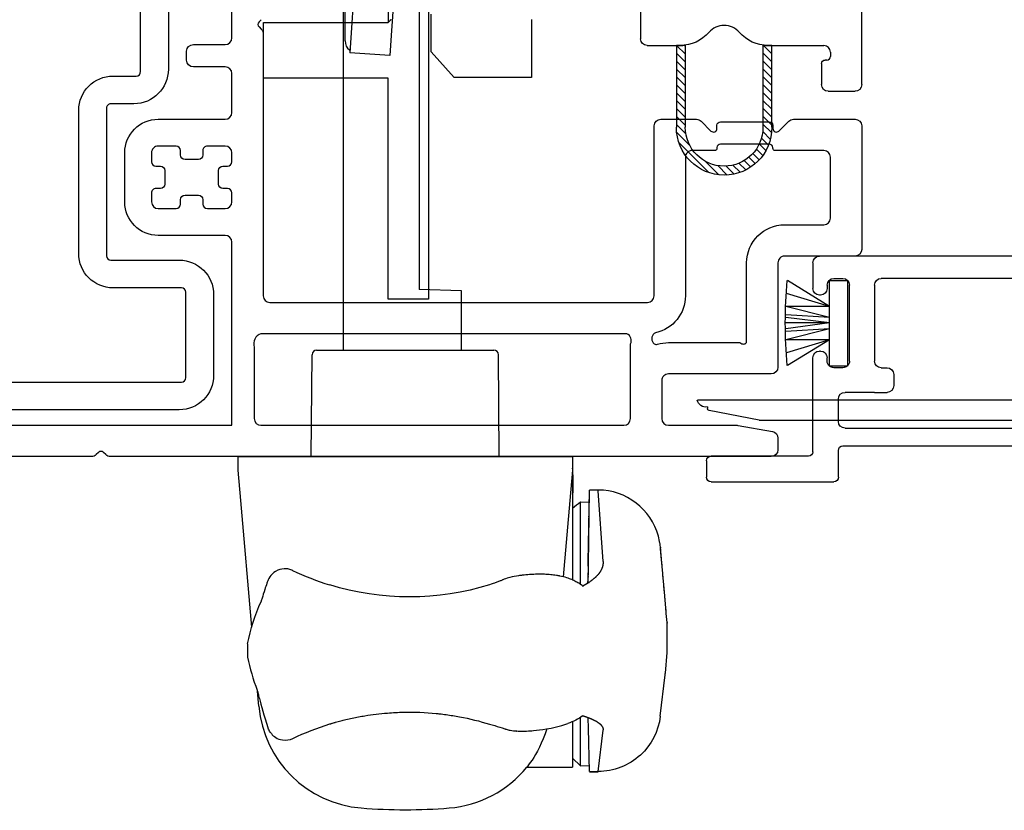
# Model space of a CAD drawing. Units: inches. Extents: x 818.4 to 852.2, y -19.1 to 32.7.
# Drawn here: x 827.8 to 830, y -9.5 to -7.7 of the extents above; entities that cross this region are included whole.
import ezdxf

# ---------------------------------------------------------------- set-up
doc = ezdxf.new("R2010")
doc.units = ezdxf.units.IN
doc.header["$MEASUREMENT"] = 0

# ---------------------------------------------------------------- blocks, each defined once
blk = doc.blocks.new('A$C754A3BDC')
at = {"lineweight": -3, "flags": 128}
for points in [[(2.1987, 3.0475), (1.7237, 3.0475)], [(2.2142, 3.0382), (2.2093, 3.0431)], [(2.2305, 3.0431), (2.2256, 3.0382)], [(3.7199, 3.0475), (2.2411, 3.0475)], [(3.7349, 3.006), (3.7349, 3.0325)], [(1.4245, 2.9775), (2.5129, 2.9775), (2.5129, 2.5676)], [(2.5779, 2.9775), (3.3899, 2.9775)], [(3.4899, 2.9775), (3.6436, 2.9775)], [(3.6462, 2.9777), (3.7225, 2.9912)], [(2.5629, 2.8025), (2.5629, 2.9625)], [(3.4049, 2.9625), (3.4049, 2.7955)], [(3.4749, 2.8775), (3.4749, 2.9625)], [(3.7199, 2.8625), (3.4899, 2.8625)], [(3.7349, 2.6138), (3.7349, 2.8475)], [(3.4899, 2.7925), (3.6499, 2.7925)], [(3.6649, 2.7925), (3.6649, 2.6138)], [(3.3969, 2.7725), (2.5779, 2.7725)], [(2.5979, 2.7025), (3.4429, 2.7025)], [(2.5829, 2.1017), (2.5829, 2.6875)], [(3.4579, 2.6875), (3.4579, 2.3076)], [(3.5279, 2.3776), (3.5279, 2.6875)], [(3.9074, 2.5988), (3.7499, 2.5988)], [(3.9224, 2.3076), (3.9224, 2.5838)], [(2.4979, 2.5526), (2.3479, 2.5526)], [(3.7499, 2.5288), (3.8374, 2.5288)], [(3.8524, 2.5138), (3.8524, 2.3776)], [(2.3479, 2.4926), (2.3879, 2.4926)], [(2.4579, 2.4926), (2.4979, 2.4926)], [(2.2729, 2.4776), (2.2729, 2.3676)], [(2.3329, 2.4576), (2.3329, 2.4776)], [(2.3979, 2.4826), (2.3979, 2.4726)], [(2.4479, 2.4726), (2.4479, 2.4826)], [(2.5129, 2.4776), (2.5129, 2.4576)], [(2.3529, 2.4476), (2.3429, 2.4476)], [(2.4079, 2.4626), (2.4379, 2.4626)], [(2.5029, 2.4476), (2.4929, 2.4476)], [(2.3629, 2.4076), (2.3629, 2.4376)], [(2.4829, 2.4376), (2.4829, 2.4076)], [(2.3329, 2.3676), (2.3329, 2.3876)], [(2.3429, 2.3976), (2.3529, 2.3976)], [(2.4379, 2.3826), (2.4079, 2.3826)], [(2.4929, 2.3976), (2.5029, 2.3976)], [(2.5129, 2.3876), (2.5129, 2.3676)], [(2.3979, 2.3726), (2.3979, 2.3626)], [(2.4479, 2.3626), (2.4479, 2.3726)], [(3.5935, 2.3626), (3.5429, 2.3626)], [(3.8374, 2.3626), (3.7285, 2.3626)], [(2.3879, 2.3526), (2.3479, 2.3526)], [(2.4979, 2.3526), (2.4579, 2.3526)], [(3.5985, 2.3562), (3.5985, 2.3576)], [(3.7155, 2.3482), (3.6065, 2.3482)], [(3.7235, 2.3576), (3.7235, 2.3562)], [(3.5629, 2.297), (3.5848, 2.319)], [(3.7371, 2.319), (3.7591, 2.297)], [(2.3479, 2.2926), (2.4979, 2.2926)], [(3.4729, 2.2926), (3.5523, 2.2926)], [(3.5985, 2.3133), (3.5985, 2.3062)], [(3.6065, 2.2982), (3.7155, 2.2982)], [(3.7235, 2.3062), (3.7235, 2.3133)], [(3.7697, 2.2926), (3.9074, 2.2926)], [(2.5129, 2.2776), (2.5129, 2.1905)], [(2.4116, 2.1605), (2.4116, 2.1405)], [(2.4979, 2.1755), (2.4266, 2.1755)], [(2.4266, 2.1255), (2.4979, 2.1255)], [(2.5129, 2.1105), (2.5129, 2.0505)], [(2.5735, 2.0862), (2.5785, 2.0911)], [(2.5785, 2.0699), (2.5735, 2.0748)]]:
    blk.add_lwpolyline(points, dxfattribs=at)
at = {"lineweight": -3}
for centre, radius, start, end in [((2.1987, 3.0325), 0.015, 45, 90), ((2.2411, 3.0325), 0.015, 90, 135), ((3.7199, 3.0325), 0.015, 0, 90), ((3.7199, 3.006), 0.015, 280, 0), ((3.6436, 2.9925), 0.015, 270, 280), ((3.7199, 2.8475), 0.015, 0, 90), ((3.4899, 2.8775), 0.085, 253.1227, 270), ((3.4429, 2.6875), 0.085, 0, 77.5813), ((3.7499, 2.6138), 0.085, 180, 270), ((3.9074, 2.5838), 0.015, 0, 90), ((2.3479, 2.4776), 0.075, 90, 180), ((2.4079, 2.4726), 0.01, 180, 270), ((2.4379, 2.4726), 0.01, 270, 0), ((2.3529, 2.4376), 0.01, 0, 90), ((2.4929, 2.4376), 0.01, 90, 180), ((2.3529, 2.4076), 0.01, 270, 0), ((2.4929, 2.4076), 0.01, 180, 270), ((2.4079, 2.3726), 0.01, 90, 180), ((2.4379, 2.3726), 0.01, 0, 90), ((2.3479, 2.3676), 0.075, 180, 270), ((3.5935, 2.3576), 0.005, 0, 90), ((3.7285, 2.3576), 0.005, 90, 180), ((3.4729, 2.3076), 0.015, 180, 270), ((3.5523, 2.3076), 0.015, 270, 315), ((3.6065, 2.3062), 0.008, 180.0021, 270), ((3.7155, 2.3062), 0.008, 270, 0), ((3.7697, 2.3076), 0.015, 225, 270), ((3.9074, 2.3076), 0.015, 270, 0), ((2.4266, 2.1605), 0.015, 90, 180), ((2.4266, 2.1405), 0.015, 180, 270), ((2.5679, 2.1017), 0.015, 315, 0)]:
    blk.add_arc(centre, radius, start, end, dxfattribs=at)
at = {"lineweight": -3, "extrusion": (0, 0, -1)}
for centre, radius, start, end in [((-2.2199, 3.0438), 0.008, 225, 315), ((-2.5779, 2.9625), 0.015, 0, 90), ((-3.3899, 2.9625), 0.015, 90, 180), ((-3.4899, 2.9625), 0.015, 0, 90), ((-3.4899, 2.8775), 0.015, 270, 0), ((-2.5854, 2.795), 0.0237, 288.4349, 18.4349), ((-3.3894, 2.788), 0.0172, 154.179, 244.179), ((-3.4666, 2.7834), 0.0143, 306.5762, 53.4238), ((-3.4629, 2.7885), 0.008, 53.4238, 106.8773), ((-3.6574, 2.785), 0.0106, 45, 135), ((-3.4629, 2.7783), 0.008, 282.4187, 306.5762), ((-2.5979, 2.6875), 0.015, 0, 90), ((-3.4429, 2.6875), 0.015, 90, 180), ((-3.7499, 2.6138), 0.015, 270, 0), ((-2.4979, 2.5676), 0.015, 180, 270), ((-3.8374, 2.5138), 0.015, 90, 180), ((-2.3479, 2.4776), 0.015, 0, 90), ((-2.3879, 2.4826), 0.01, 90, 180), ((-2.4579, 2.4826), 0.01, 0, 90), ((-2.4979, 2.4776), 0.015, 90, 180), ((-2.3429, 2.4576), 0.01, 270, 0), ((-2.5029, 2.4576), 0.01, 180, 270), ((-2.3429, 2.3876), 0.01, 0, 90), ((-2.5029, 2.3876), 0.01, 90, 180), ((-2.3479, 2.3676), 0.015, 270, 0), ((-2.3879, 2.3626), 0.01, 180, 270), ((-2.4579, 2.3626), 0.01, 270, 0), ((-2.4979, 2.3676), 0.015, 180, 270), ((-3.5429, 2.3776), 0.015, 270, 0), ((-3.8374, 2.3776), 0.015, 180, 270), ((-3.6065, 2.3562), 0.008, 270, 360), ((-3.7155, 2.3562), 0.008, 180, 270), ((-3.5905, 2.3133), 0.008, 45, 179.9979), ((-3.7315, 2.3133), 0.008, 0, 135), ((-2.4979, 2.2776), 0.015, 90, 180), ((-2.4979, 2.1905), 0.015, 180, 270), ((-2.4979, 2.1105), 0.015, 90, 180), ((-2.5792, 2.0805), 0.008, 315, 45)]:
    blk.add_arc(centre, radius, start, end, dxfattribs=at)
blk = doc.blocks.new('A$C5A25772A')
at = {"lineweight": -3, "flags": 128}
for points in [[(0.9364, 1.8455), (0.077, 1.8455)], [(0.055, 1.7835), (0.9414, 1.7835)], [(0.9514, 1.7735), (0.9514, 1.5826)], [(1.0134, 1.5876), (1.0134, 1.7685)], [(0.9414, 1.5726), (0.7884, 1.5726)], [(0.7734, 1.1706), (0.7734, 1.5006)], [(0.7834, 1.5106), (0.9364, 1.5106)], [(0.7114, 1.4956), (0.7114, 1.1756)], [(0.8351, 1.1606), (0.7834, 1.1606)], [(0.7884, 1.0986), (0.8401, 1.0986)], [(0.8501, 1.0886), (0.8501, 0.53)], [(0.9121, 0.535), (0.9121, 1.0836)]]:
    blk.add_lwpolyline(points, dxfattribs=at)
at = {"lineweight": -3}
for centre, start, end in [((0.9364, 1.7685), 0, 90), ((0.9364, 1.5876), 270, 0), ((0.7884, 1.4956), 90, 180), ((0.7884, 1.1756), 180, 270), ((0.8351, 1.0836), 0, 90)]:
    blk.add_arc(centre, 0.077, start, end, dxfattribs=at)
at = {"lineweight": -3, "extrusion": (0, 0, -1)}
for centre, start, end in [((-0.9414, 1.7735), 90, 180), ((-0.9414, 1.5826), 180, 270), ((-0.7834, 1.5006), 0, 90), ((-0.7834, 1.1706), 270, 0), ((-0.8401, 1.0886), 90, 180)]:
    blk.add_arc(centre, 0.01, start, end, dxfattribs=at)
blk = doc.blocks.new('A$C64443526')
at = {"color": 7, "linetype": 'Continuous', "lineweight": -3}
for p, q in [((0, 0.2025), (0, 1.48)), ((0.495, 0.49), (0.495, 0.305)), ((0.2095, 0.29), (0.085, 0.29)), ((0.2207, 0.2907), (0.201, 0.2711)), ((0.2022, 0.29), (0.201, 0.2888)), ((0.201, 0.1069), (0.201, 0.29)), ((0.201, 0.29), (0.2095, 0.29)), ((0.221, 0.2908), (0.221, 0.1069)), ((0.3947, 0.1069), (0.3947, 0.2908)), ((0.3972, 0.2905), (0.3947, 0.288)), ((0.4144, 0.29), (0.3947, 0.2704)), ((0.4062, 0.29), (0.4147, 0.29)), ((0.48, 0.29), (0.4062, 0.29)), ((0.4147, 0.29), (0.4147, 0.1069)), ((0.07, 0.275), (0.07, 0.2655)), ((0.221, 0.2734), (0.201, 0.2534)), ((0.4147, 0.2727), (0.3947, 0.2527)), ((0.078, 0.2575), (0.082, 0.2575)), ((0.09, 0.2495), (0.09, 0.2025)), ((0.221, 0.2557), (0.201, 0.2357)), ((0.4147, 0.255), (0.3947, 0.235)), ((0.221, 0.238), (0.201, 0.218)), ((0.221, 0.2204), (0.201, 0.2004)), ((0.4147, 0.2373), (0.3947, 0.2173)), ((0.221, 0.2027), (0.201, 0.1827)), ((0.4147, 0.2197), (0.3947, 0.1997)), ((0.4147, 0.202), (0.3947, 0.182)), ((0.075, 0.1875), (0.015, 0.1875)), ((0.221, 0.185), (0.201, 0.165)), ((0.4147, 0.1843), (0.3947, 0.1643)), ((0.221, 0.1673), (0.201, 0.1473)), ((0.4147, 0.1666), (0.3947, 0.1466)), ((0.221, 0.1497), (0.201, 0.1297)), ((0.4147, 0.1489), (0.3947, 0.1289)), ((0.221, 0.132), (0.201, 0.112)), ((0.221, 0.1143), (0.2017, 0.095)), ((0.4147, 0.1136), (0.3935, 0.0924)), ((0.4147, 0.1313), (0.3947, 0.1113)), ((0.2215, 0.0972), (0.2044, 0.08)), ((0.4141, 0.0953), (0.3842, 0.0653)), ((0.2245, 0.0824), (0.2088, 0.0668)), ((0.2294, 0.0696), (0.2145, 0.0548)), ((0.4091, 0.0726), (0.3422, 0.0056)), ((0.2358, 0.0584), (0.2214, 0.044)), ((0.2436, 0.0485), (0.2294, 0.0343)), ((0.2526, 0.0398), (0.2384, 0.0256)), ((0.263, 0.0325), (0.2485, 0.018)), ((0.2747, 0.0266), (0.2596, 0.0115)), ((0.2881, 0.0223), (0.272, 0.0062)), ((0.3494, 0.0306), (0.3195, 0.0006)), ((0.3036, 0.0201), (0.2858, 0.0023)), ((0.3224, 0.0212), (0.3014, 0.0002))]:
    blk.add_line(p, q, dxfattribs=at)
at = {"color": 7, "linetype": 'Continuous', "lineweight": -3, "extrusion": (0, 0, -1)}
for centre, radius, start, end in [((-0.3079, 0.29), 0.045, 40.8322, 139.1678), ((-0.085, 0.275), 0.015, 0, 90), ((-0.2095, 0.375), 0.085, 262.2335, 270), ((-0.4062, 0.375), 0.085, 270, 277.7665), ((-0.078, 0.2655), 0.008, 270, 0)]:
    blk.add_arc(centre, radius, start, end, dxfattribs=at)
at = {"color": 7, "linetype": 'Continuous', "lineweight": -3}
for centre, radius, start, end in [((0.2095, 0.375), 0.085, 270, 319.1678), ((0.4062, 0.375), 0.085, 220.8322, 270), ((0.48, 0.305), 0.015, 270, 0), ((0.082, 0.2495), 0.008, 0, 90), ((0.015, 0.2025), 0.015, 180, 270), ((0.075, 0.2025), 0.015, 270, 0), ((0.3079, 0.1069), 0.1069, 180, 360), ((0.3079, 0.1069), 0.0869, 180, 0)]:
    blk.add_arc(centre, radius, start, end, dxfattribs=at)
blk = doc.blocks.new('A$C4F513CD0')
at = {"color": 7, "linetype": 'Continuous', "lineweight": -3}
for p, q in [((4.2506, 0.505), (4.8206, 0.505)), ((4.8356, 0.49), (4.8356, 0.4325)), ((4.3066, 0.455), (4.6826, 0.455)), ((4.7985, 0.4504), (4.7585, 0.4504)), ((4.7585, 0.4504), (4.7585, 0.2584)), ((4.7886, 0.455), (4.7686, 0.455)), ((4.7985, 0.2584), (4.7985, 0.4504)), ((4.7985, 0.3924), (4.8925, 0.4504)), ((4.6976, 0.44), (4.6976, 0.27)), ((4.7536, 0.27), (4.7536, 0.44)), ((4.7985, 0.3924), (4.8945, 0.4214)), ((4.8036, 0.44), (4.8036, 0.4325)), ((4.8186, 0.4175), (4.8206, 0.4175)), ((4.7985, 0.3674), (4.8965, 0.3924)), ((4.7985, 0.3924), (4.8965, 0.3924)), ((4.7985, 0.3674), (4.8965, 0.3734)), ((4.7985, 0.3554), (4.8965, 0.3674)), ((4.7985, 0.3554), (4.8965, 0.3424)), ((4.7985, 0.3554), (4.8965, 0.3554)), ((4.7985, 0.3424), (4.8965, 0.3174)), ((4.7985, 0.3424), (4.8965, 0.3364)), ((4.7985, 0.3174), (4.8945, 0.2884)), ((4.7985, 0.3174), (4.8925, 0.2604)), ((4.7985, 0.3174), (4.8965, 0.3174)), ((4.8186, 0.2925), (4.8206, 0.2925)), ((4.8036, 0.27), (4.8036, 0.2775)), ((4.8356, 0.067), (4.8356, 0.2775)), ((4.6826, 0.255), (4.6696, 0.255)), ((4.7585, 0.2584), (4.7985, 0.2584)), ((4.7686, 0.255), (4.7886, 0.255)), ((4.6546, 0.24), (4.6546, 0.215)), ((4.6976, 0.2), (4.6696, 0.2)), ((4.6976, 0.2), (4.7636, 0.2)), ((4.0036, 0.1825), (5.0942, 0.1825)), ((4.7786, 0.135), (4.7786, 0.185)), ((4.9561, 0.1375), (5.0676, 0.1593)), ((5.0717, 0.1675), (5.0717, 0.1642)), ((4.9561, 0.1375), (3.9586, 0.1375)), ((4.7636, 0.12), (4.2036, 0.12)), ((4.7686, 0.08), (4.1536, 0.08)), ((4.7786, 0.01), (4.7786, 0.07)), ((4.8456, 0.057), (5.0636, 0.057)), ((5.0736, 0.047), (5.0736, 0.01)), ((5.0636, 0), (4.7886, 0))]:
    blk.add_line(p, q, dxfattribs=at)
for centre, radius, start, end in [((4.8206, 0.49), 0.015, 0, 90), ((4.6826, 0.44), 0.015, 0, 90), ((4.7686, 0.44), 0.015, 90, 180), ((4.7886, 0.44), 0.015, 0, 90), ((3.8235, 0.3554), 1.0738, 354.9245, 5.0755), ((4.8186, 0.4325), 0.015, 180, 270), ((4.8206, 0.4325), 0.015, 270, 0), ((4.8186, 0.2775), 0.015, 90, 180), ((4.8206, 0.2775), 0.015, 0, 90), ((4.6826, 0.27), 0.015, 270, 0), ((4.7686, 0.27), 0.015, 180, 228.1897), ((4.7886, 0.27), 0.015, 311.8103, 0), ((4.6696, 0.24), 0.015, 90, 180), ((4.7686, 0.27), 0.015, 228.1897, 270), ((4.7886, 0.27), 0.015, 270, 311.8103), ((4.6696, 0.215), 0.015, 180, 270), ((4.7636, 0.185), 0.015, 0, 90), ((5.0755, 0.1863), 0.0191, 258.6451, 348.6451), ((5.0667, 0.1642), 0.005, 280, 0), ((4.7636, 0.135), 0.015, 270, 0), ((4.7686, 0.07), 0.01, 0, 90), ((4.8456, 0.067), 0.01, 180, 270), ((5.0636, 0.047), 0.01, 0, 90), ((4.7886, 0.01), 0.01, 180, 270), ((5.0636, 0.01), 0.01, 270, 0)]:
    blk.add_arc(centre, radius, start, end, dxfattribs=at)
blk = doc.blocks.new('A$C44C61758')
at = {"color": 7, "lineweight": -3}
for p, q in [((0.7206, 1.7206), (0.7206, 2.503)), ((0.6808, 2.1426), (0.7074, 1.7385)), ((0.591, 2.1367), (0.6176, 1.7326)), ((0.6242, 1.8831), (0.6242, 1.7616)), ((0.5552, 1.8203), (0.5552, 1.1643)), ((0.7252, 1.8201), (0.7252, 1.028)), ((0.5342, 1.7928), (0.5342, 1.1421)), ((0.3032, 1.7683), (0.3032, 1.6383)), ((0.5282, 1.6958), (0.5282, 1.7798)), ((0.6242, 1.7617), (0.6231, 1.7628)), ((0.9032, 1.7616), (0.6242, 1.7616)), ((0.9032, 1.6366), (0.9032, 1.7616)), ((0.6176, 1.7326), (0.6206, 1.6877)), ((0.7074, 1.7385), (0.7104, 1.6936)), ((0.4764, 1.6383), (0.5282, 1.6958)), ((0.6206, 1.6877), (0.7104, 1.6936)), ((0.3032, 1.6383), (0.4764, 1.6383)), ((0.6242, 1.1421), (0.6242, 1.6366)), ((0.6242, 1.6366), (0.9032, 1.6366)), ((0.4602, 1.161), (0.5552, 1.1643)), ((0.4602, 1.028), (0.4602, 1.161)), ((0.5342, 1.1421), (0.6242, 1.1421)), ((0.3758, 0.7901), (0.3777, 1.0181)), ((0.7845, 1.028), (0.3877, 1.028)), ((0.7965, 0.7901), (0.7945, 1.0181)), ((0.9601, 0.79), (0.2121, 0.7902)), ((0.2121, 0.79), (0.2121, 0.76)), ((0.9601, 0.76), (0.9601, 0.79)), ((0.212, 0.7629), (0.2111, 0.7375)), ((0.212, 0.7629), (0.212, 0.7629)), ((0.2121, 0.76), (0.2121, 0.5476)), ((0.2121, 0.76), (0.2181, 0.6916)), ((0.2121, 0.76), (0.2121, 0.5142)), ((0.2121, 0.76), (0.2181, 0.6916)), ((0.9541, 0.6916), (0.9601, 0.76)), ((0.2111, 0.7375), (0.2121, 0.6802)), ((0.1435, 0.5553), (0.1544, 0.7134)), ((0.1545, 0.7151), (0.1738, 0.7151)), ((0.1738, 0.715), (0.1738, 0.715)), ((0.1738, 0.715), (0.1738, 0.7147)), ((0.1761, 0.5483), (0.1738, 0.7134)), ((0.1938, 0.689), (0.1741, 0.6879)), ((0.1938, 0.5041), (0.1938, 0.689)), ((0.2181, 0.6916), (0.233, 0.5213)), ((0.9294, 0.4085), (0.9541, 0.6916)), ((0.1766, 0.5533), (0.1773, 0.5085)), ((0.1766, 0.5099), (0.1761, 0.5483)), ((0.1766, 0.5075), (0.1748, 0.5087)), ((0.1766, 0.5099), (0.1766, 0.5099)), ((0.1766, 0.5099), (0.1766, 0.5075)), ((0.1773, 0.5085), (0.1773, 0.5103)), ((0.1886, 0.5003), (0.1882, 0.5005)), ((0, 0.4186), (0.0018, 0.4388)), ((0, 0.4116), (0, 0.4185)), ((0, 0.3817), (0, 0.4116)), ((0, 0.3517), (0, 0.3817)), ((0.9389, 0.3712), (0.9389, 0.3412)), ((0.004, 0.3059), (0, 0.3517)), ((0.0154, 0.2091), (0.0044, 0.3017)), ((0.9139, 0.2314), (0.9168, 0.2653)), ((0.1766, 0.2062), (0.1748, 0.2055)), ((0.1761, 0.1823), (0.1766, 0.2048)), ((0.1766, 0.2062), (0.1766, 0.2048)), ((0.1766, 0.2048), (0.1766, 0.2048)), ((0.1766, 0.2047), (0.1766, 0.2047)), ((0.1766, 0.2047), (0.1766, 0.2047)), ((0.1766, 0.2047), (0.1766, 0.2047)), ((0.1766, 0.2047), (0.1766, 0.2047)), ((0.1766, 0.2047), (0.1766, 0.2047)), ((0.1766, 0.2047), (0.1766, 0.2047)), ((0.1766, 0.2047), (0.1766, 0.2047)), ((0.1766, 0.2047), (0.1766, 0.2047)), ((0.1883, 0.2102), (0.188, 0.2101)), ((0.1938, 0.0983), (0.1938, 0.2058)), ((0.1544, 0.0856), (0.1435, 0.1782)), ((0.1738, 0.0856), (0.1761, 0.1823)), ((0.2121, 0.1961), (0.2121, 0.095)), ((0.2121, 0.1157), (0.1938, 0.0983)), ((0.1938, 0.0983), (0.1741, 0.0993)), ((0.3138, 0.095), (0.2121, 0.095)), ((0.1738, 0.0856), (0.1545, 0.0856)), ((0.1738, 0.0851), (0.1738, 0.0851))]:
    blk.add_line(p, q, dxfattribs=at)
for centre, radius, start, end in [((136.9933, 133.3928), 189.5344, 223.984374, 223.984832), ((138.2443, 134.5167), 191.2151, 223.96681, 223.967269), ((139.3704, 135.6406), 192.8058, 223.975334, 223.975792), ((280.3715, 272.0145), 388.9667, 224.010329, 224.010559), ((282.8726, 274.0134), 392.1545, 223.96671, 223.966939), ((0.212, 0.7629), 0.0000161, 149.454, 157.4159), ((0.212, 0.7629), 0.00000751, 176.1836, 183.8164), ((0.212, 0.7629), 0.0000181, 149.8874, 156.9825), ((0.212, 0.7629), 0.0000198, 150.1962, 156.6737), ((0.212, 0.7629), 0.0000223, 113.6869, 119.4432), ((0.212, 0.7629), 0.0000253, 150.8984, 155.9715), ((0.2121, 0.7629), 0.0000367, 132.7932, 137.2068), ((0.212, 0.7629), 0.0000332, 114.6371, 118.493), ((0.2121, 0.7628), 0.0000617, 122.016, 125.3641), ((0.2121, 0.7629), 0.0000553, 133.5334, 136.4666), ((0.2121, 0.7628), 0.0000707, 107.154, 109.7159), ((0.2121, 0.7628), 0.0000914, 122.5597, 124.8205), ((0.2121, 0.7628), 0.000128, 115.5674, 117.5627), ((0.2121, 0.7628), 0.000102, 107.5444, 109.3255), ((0.2121, 0.7628), 0.000162, 115.7742, 117.3559), ((0.2121, 0.7627), 0.000181, 115.8579, 117.2722), ((0.2121, 0.7627), 0.000228, 100.6683, 101.9515), ((0.2122, 0.7627), 0.000216, 115.9716, 117.1585), ((0.2121, 0.7626), 0.00028, 100.7885, 101.8313), ((0.2122, 0.7625), 0.000406, 107.9891, 108.8808), ((0.2121, 0.7626), 0.000323, 100.8574, 101.7625), ((0.2122, 0.7626), 0.000368, 107.9426, 108.9273), ((0.2123, 0.7624), 0.000536, 108.0971, 108.7728), ((0.2124, 0.7616), 0.00136, 101.2027, 101.4172), ((0.2122, 0.7624), 0.000539, 103.5977, 104.4748), ((0.2122, 0.7624), 0.000534, 98.8098, 100.1148), ((0.2125, 0.7612), 0.00178, 102.9598, 103.5213), ((0.1314, 0.7134), 0.0424, 0.8832, 1.8047), ((-0.1609, 0.7065), 0.3348, 1.1092, 1.2891), ((-0.8823, 0.6904), 1.0563, 1.1468, 1.2254), ((-2.2979, 0.6622), 2.4722, 1.1002, 1.1428), ((-4.5994, 0.6175), 4.7742, 1.0799, 1.1069), ((-8.0205, 0.5487), 8.196, 1.09118, 1.10974), ((-12.6593, 0.4658), 12.8355, 1.05335, 1.0671), ((-19.2093, 0.3389), 19.3867, 1.06214, 1.07245), ((-27.0273, 0.1893), 27.2061, 1.06356, 1.07181), ((-37.1275, 0.0111), 37.3079, 1.04264, 1.04928), ((-49.3153, -0.2186), 49.4979, 1.04633, 1.05183), ((-64.2506, -0.4923), 64.4357, 1.042568, 1.047151), ((-77.1589, -0.7255), 77.3461, 1.037133, 1.041258), ((-99.0587, -1.1118), 99.2494, 1.027839, 1.031277), ((-121.8253, -1.5461), 122.02, 1.037018, 1.039997), ((-139.8252, -1.862), 140.0227, 1.030179, 1.032929), ((-161.2569, -2.2344), 161.4576, 1.023066, 1.025587), ((-184.8499, -2.6803), 185.0549, 1.02838, 1.030671), ((-239.7623, -3.6441), 239.9757, 1.021314, 1.023148), ((-254.1059, -3.902), 254.3216, 1.019977, 1.02181), ((-240.3801, -3.6569), 240.5936, 1.017747, 1.01981), ((-346.241, -5.5543), 346.4715, 1.019144, 1.020519), ((-958.3242, -16.3956), 958.6507, 1.0158649, 1.0163232), ((-321.6053, -5.1234), 321.8321, 1.017246, 1.01908), ((-341.2613, -5.4596), 341.4909, 1.012356, 1.015106), ((-907.4901, -15.4787), 907.8084, 1.0118253, 1.0132003), ((0.2132, 0.5532), 0.0698, 178.2723, 180.5051), ((0.1696, 0.552), 0.0262, 178.666, 183.2097), ((0.1512, 0.5512), 0.0255, 1.7265, 2.0666), ((0.1381, 0.5507), 0.0385, 1.6016, 1.8489), ((0.0185, 0.5481), 0.1582, 1.2477, 1.3126), ((-0.8534, 0.5315), 1.0302, 1.1067, 1.1181), ((-0.2627, 0.5423), 0.4394, 1.1483, 1.1804), ((-0.3287, 0.5421), 0.5054, 0.9961, 1.0282), ((0.1729, 0.5521), 0.0294, 183.0951, 185.7283), ((0.2334, 0.562), 0.0907, 188.1073, 188.7783), ((0.1794, 0.5536), 0.0361, 188.6864, 190.5579), ((0.1733, 0.552), 0.0298, 189.679, 192.1023), ((0.1787, 0.5531), 0.0353, 192.1558, 194.1721), ((0.1823, 0.5543), 0.0391, 194.5058, 196.3138), ((0.181, 0.5539), 0.0377, 196.3417, 198.2464), ((0.1812, 0.5539), 0.0379, 198.1722, 200.0934), ((0.183, 0.5547), 0.0399, 200.1741, 202.0224), ((0.1847, 0.5553), 0.0417, 202.0485, 203.8406), ((0.1858, 0.556), 0.043, 203.9576, 205.7199), ((0.1873, 0.5567), 0.0446, 205.7238, 207.4445), ((0.1891, 0.5577), 0.0467, 207.532, 209.2061), ((0.191, 0.5587), 0.0488, 209.2147, 210.8396), ((0.1928, 0.56), 0.0511, 210.948, 212.5282), ((0.195, 0.5614), 0.0537, 212.5697, 214.1011), ((0.1972, 0.5629), 0.0563, 214.1335, 215.6191), ((0.1996, 0.5647), 0.0594, 215.6743, 217.1108), ((0.202, 0.5667), 0.0624, 217.1793, 218.5707), ((-0.6915, 0.5342), 0.8683, 1.0773, 1.0982), ((-1.1256, 0.528), 1.3024, 0.9773, 0.9926), ((-1.3848, 0.5213), 1.5617, 1.0456, 1.0596), ((-1.7715, 0.5166), 1.9484, 0.9649, 0.9771), ((-2.2845, 0.5047), 2.4615, 1.0294, 1.0397), ((-2.9352, 0.4961), 3.1123, 0.9646, 0.9733), ((-3.6264, 0.4876), 3.8035, 0.9092, 0.9168), ((-4.24, 0.4727), 4.4173, 0.9694, 0.9763), ((-4.7965, 0.4668), 4.9739, 0.9225, 0.9289), ((-6.1603, 0.4379), 6.3379, 0.98004, 0.98531), ((-9.9566, 0.3793), 10.1347, 0.94056, 0.944), ((-39.4483, -0.0796), 39.6299, 0.90319, 0.9041), ((13.9476, 0.7739), 13.7727, 180.95202, 180.95477), ((10.9892, 0.7159), 10.8139, 180.90886, 180.91253), ((15.3642, 0.7933), 15.1896, 180.94168, 180.94443), ((19.2768, 0.8676), 19.1028, 180.97369, 180.97598), ((20.2018, 0.8668), 20.0276, 180.92867, 180.93096), ((21.0768, 0.891), 20.9029, 180.95826, 180.96055), ((24.4824, 0.929), 24.3087, 180.91562, 180.91769), ((28.6456, 1.0392), 28.4731, 181.00527, 181.00711), ((29.8643, 1.0071), 29.6912, 180.90368, 180.90551), ((35.4626, 1.1445), 35.2909, 180.98496, 180.98656), ((36.8911, 1.1435), 36.7193, 180.94661, 180.94821), ((38.284, 1.1781), 38.1126, 180.96567, 180.96727), ((46.3019, 1.2842), 46.1311, 180.93087, 180.93224), ((47.9269, 1.3247), 47.7566, 180.94916, 180.95053), ((49.6769, 1.3652), 49.507, 180.9638, 180.96517), ((61.577, 1.5807), 61.409, 180.979145, 180.980291), ((63.677, 1.5794), 63.5087, 180.946751, 180.947897), ((0.2047, 0.5689), 0.0659, 218.6071, 219.9508), ((0.2074, 0.5712), 0.0695, 220.0303, 221.3299), ((0.2104, 0.5739), 0.0735, 221.3497, 222.6035), ((0.2134, 0.5768), 0.0776, 222.6912, 223.9031), ((0.2166, 0.5799), 0.0821, 223.9319, 225.1003), ((0.2198, 0.5833), 0.0868, 225.1699, 226.2986), ((0.2234, 0.587), 0.0919, 226.2903, 227.378), ((0.2268, 0.591), 0.0972, 227.4995, 228.55), ((0.2306, 0.5953), 0.1029, 228.5303, 229.5426), ((0.2343, 0.5999), 0.1088, 229.6226, 230.6003), ((0.2383, 0.6048), 0.1152, 230.6142, 231.5561), ((0.2424, 0.6101), 0.1219, 231.5976, 232.507), ((0.2466, 0.6158), 0.129, 232.5523, 233.4292), ((0.2508, 0.6216), 0.1361, 233.4731, 234.3217), ((0.2556, 0.6282), 0.1443, 234.3167, 235.1329), ((0.2607, 0.636), 0.1535, 235.2293, 236.0124), ((0.165, 0.5101), 0.0116, 359.9629, 0.0371), ((0.1669, 0.5094), 0.00969, 3.7696, 3.8585), ((0.1703, 0.5096), 0.00631, 4.709, 4.8183), ((0.1716, 0.5101), 0.00504, 359.9318, 0.0682), ((0.1737, 0.5098), 0.00294, 6.2518, 6.4285), ((0.1746, 0.5101), 0.00195, 359.8825, 0.1175), ((0.1754, 0.5099), 0.00122, 7.9637, 8.2965), ((0.176, 0.5101), 0.000575, 359.7509, 0.2491), ((0.1763, 0.5101), 0.000271, 359.5768, 0.4232), ((0.1765, 0.5101), 0.000076, 25.7219, 27.4082), ((0.1766, 0.5101), 0.0000111, 357.4067, 2.5933), ((0.1766, 0.5101), 0.000000876, 145.1743, 214.8257), ((0.1766, 0.5101), 0.00000664, 166.9388, 193.0612), ((0.1767, 0.5101), 0.000061, 178.1205, 181.8795), ((0.1768, 0.5101), 0.000209, 167.9924, 169.3877), ((0.1771, 0.5101), 0.000542, 179.6303, 180.3697), ((0.1777, 0.5101), 0.00115, 179.7757, 180.2243), ((0.1785, 0.5101), 0.00189, 179.8486, 180.1514), ((0.1797, 0.5101), 0.00314, 179.8905, 180.1095), ((0.1809, 0.5104), 0.00427, 184.3112, 184.4863), ((0.1799, 0.5101), 0.00332, 179.8878, 180.1122), ((0.1789, 0.5101), 0.00227, 179.8105, 180.1895), ((0.1397, 0.51), 0.0369, 359.9821, 0.0179), ((0.1455, 0.5086), 0.0311, 2.5823, 2.6228), ((0.1519, 0.5088), 0.0248, 2.8393, 2.8856), ((0.1563, 0.5089), 0.0203, 2.986, 3.0396), ((0.1601, 0.5091), 0.0165, 3.1485, 3.2111), ((0.1785, 0.51), 0.00194, 179.7935, 180.2065), ((0.1792, 0.5102), 0.00257, 183.6467, 183.9815), ((0.1793, 0.5102), 0.00274, 183.4086, 183.7441), ((0.179, 0.51), 0.00238, 179.8073, 180.1927), ((0.1799, 0.5102), 0.00332, 183.4379, 183.7148), ((0.186, 0.5106), 0.00944, 183.7685, 183.8597), ((0.1796, 0.5101), 0.00301, 182.8318, 183.1937), ((0.1316, 0.5081), 0.045, 2.2747, 2.3065), ((0.1799, 0.5101), 0.00326, 183.2949, 183.8578), ((0.1861, 0.5106), 0.00956, 183.9595, 184.2118), ((0.365, 0.7975), 0.3458, 236.9912, 237.1152), ((65.727, 1.6282), 65.5592, 180.960822, 180.961968), ((67.827, 1.6768), 67.6598, 180.973319, 180.974465), ((69.927, 1.7254), 69.7603, 180.985064, 180.98621), ((89.9896, 2.024), 89.825, 180.956376, 180.957293), ((92.6146, 2.0851), 92.4507, 180.967938, 180.968855), ((95.3021, 2.1461), 95.1389, 180.978218, 180.979135), ((97.9271, 2.1445), 97.7635, 180.951941, 180.952858), ((100.6147, 2.2679), 100.4527, 180.997749, 180.998666), ((103.1772, 2.2663), 103.0149, 180.97292, 180.973837), ((105.9272, 2.3271), 105.7655, 180.981465, 180.982382), ((144.6773, 2.9296), 144.5202, 180.957801, 180.958488), ((148.1773, 3.0112), 148.0211, 180.967398, 180.968086), ((0.2482, 0.6164), 0.1303, 237.0187, 237.2699), ((0.2578, 0.6313), 0.148, 237.2567, 237.4016), ((0.4314, 0.9032), 0.4707, 237.4358, 237.4713), ((0.2754, 0.6599), 0.1816, 237.6811, 237.7833), ((0.2579, 0.6311), 0.148, 237.5763, 237.7101), ((0.2712, 0.653), 0.1736, 237.8491, 237.9609), ((0.2804, 0.6671), 0.1904, 237.8717, 237.9726), ((0.2748, 0.6577), 0.1795, 237.9048, 238.0125), ((0.2729, 0.6556), 0.1767, 238.1718, 238.282), ((0.2756, 0.6593), 0.1812, 238.1731, 238.2806), ((0.2771, 0.6622), 0.1845, 238.3504, 238.4565), ((0.2772, 0.6617), 0.1841, 238.3503, 238.4567), ((0.2777, 0.6629), 0.1854, 238.5253, 238.6314), ((0.2786, 0.6643), 0.1871, 238.6124, 238.7178), ((0.2793, 0.6659), 0.1888, 238.7849, 238.8899), ((0.28, 0.6664), 0.1896, 238.7851, 238.8897), ((0.2808, 0.6681), 0.1914, 238.956, 239.06), ((0.2815, 0.6692), 0.1927, 239.0408, 239.1444), ((0.2817, 0.6703), 0.1938, 239.2664, 239.3695), ((0.283, 0.6714), 0.1954, 239.2094, 239.312), ((0.2837, 0.6725), 0.1968, 239.293, 239.3952), ((0.2845, 0.6743), 0.1986, 239.4589, 239.5606), ((0.2847, 0.6754), 0.1997, 239.6812, 239.7825), ((0.286, 0.6766), 0.2014, 239.6233, 239.7242), ((0.2868, 0.6778), 0.2028, 239.705, 239.8054), ((0.287, 0.6795), 0.2045, 240.0059, 240.1058), ((0.2884, 0.6802), 0.2057, 239.8671, 239.9665), ((0.2883, 0.6816), 0.2069, 240.1658, 240.2651), ((0.2897, 0.6828), 0.2086, 240.1069, 240.2057), ((0.2899, 0.6846), 0.2103, 240.4029, 240.5012), ((0.2913, 0.6853), 0.2116, 240.2652, 240.363), ((0.2915, 0.6872), 0.2133, 240.5591, 240.6565), ((0.2929, 0.6885), 0.2152, 240.4995, 240.5964), ((0.2929, 0.6893), 0.2159, 240.7138, 240.8105), ((0.2946, 0.6911), 0.2183, 240.654, 240.75), ((0.2948, 0.693), 0.2201, 240.9431, 241.0387), ((0.2011, 0.1246), 0.0847, 119.1974, 120.1512), ((0.2048, 0.1179), 0.0922, 118.2663, 119.1686), ((0.2085, 0.1109), 0.1002, 117.3516, 118.2083), ((0.2124, 0.1034), 0.1087, 116.5417, 117.3537), ((0.2162, 0.0953), 0.1176, 115.678, 116.4506), ((0.2203, 0.0864), 0.1274, 114.8943, 115.6276), ((0.2246, 0.0771), 0.1376, 114.154, 114.8526), ((0.229, 0.0672), 0.1485, 113.495, 114.1599), ((0.2332, 0.057), 0.1596, 112.7871, 113.4231), ((0.238, 0.0452), 0.1723, 112.143, 112.7476), ((0.2433, 0.0322), 0.1863, 111.5487, 112.1226), ((0.3244, -0.1811), 0.4145, 110.7975, 110.888), ((0.1757, 0.2048), 0.000906, 359.9684, 0.0316), ((0.1757, 0.2048), 0.000859, 359.9667, 0.0333), ((0.1758, 0.2048), 0.000814, 359.9648, 0.0352), ((0.1758, 0.2048), 0.000772, 359.9629, 0.0371), ((0.1759, 0.2048), 0.000727, 359.9606, 0.0394), ((0.1759, 0.2048), 0.000687, 359.9583, 0.0417), ((0.176, 0.2047), 0.000646, 359.9557, 0.0443), ((0.176, 0.2047), 0.000607, 359.9528, 0.0472), ((0.176, 0.2047), 0.000568, 359.9496, 0.0504), ((0.1761, 0.2047), 0.000496, 359.9422, 0.0578), ((0.1761, 0.2047), 0.000463, 359.9381, 0.0619), ((0.1762, 0.2047), 0.000397, 359.9279, 0.0721), ((0.1762, 0.2047), 0.000367, 359.922, 0.078), ((0.1763, 0.2047), 0.000309, 359.9073, 0.0927), ((0.1763, 0.2047), 0.000277, 359.8965, 0.1035), ((0.1763, 0.2047), 0.000252, 359.8863, 0.1137), ((0.1764, 0.2049), 0.000217, 314.813, 315.187), ((0.1765, 0.2047), 0.000108, 359.734, 0.266), ((0.1765, 0.2047), 0.0000739, 359.6126, 0.3874), ((0.2333, 0.0597), 0.1571, 110.7326, 110.9152), ((0.2408, 0.0387), 0.1793, 110.4832, 110.588), ((0.3808, -0.3361), 0.5794, 110.4651, 110.4906), ((0.2553, 0.0003), 0.2204, 110.3774, 110.4512), ((0.2416, 0.0377), 0.1806, 110.3534, 110.4499), ((0.2523, 0.0076), 0.2125, 110.1562, 110.2366), ((0.2599, -0.012), 0.2335, 110.1791, 110.2515), ((0.2554, -0.0004), 0.221, 110.0435, 110.1205), ((0.2549, 0.0018), 0.2188, 110.0253, 110.1039), ((0.2564, -0.0036), 0.2245, 109.8469, 109.9234), ((0.2579, -0.0075), 0.2286, 109.7827, 109.8581), ((0.2589, -0.0089), 0.2303, 109.8323, 109.9077), ((0.2587, -0.0102), 0.2314, 109.5909, 109.666), ((0.2597, -0.0122), 0.2336, 109.5912, 109.6657), ((0.2612, -0.015), 0.2367, 109.642, 109.716), ((0.2612, -0.0178), 0.2394, 109.3412, 109.4148), ((0.262, -0.0191), 0.2409, 109.3414, 109.4146), ((0.2636, -0.0212), 0.2434, 109.4552, 109.5278), ((0.2636, -0.0242), 0.2462, 109.1581, 109.2303), ((0.2644, -0.0264), 0.2486, 109.0978, 109.1695), ((0.266, -0.0286), 0.2512, 109.2111, 109.2824), ((0.2661, -0.0308), 0.2533, 108.9783, 109.0491), ((0.2669, -0.0331), 0.2557, 108.9191, 108.9894), ((0.2675, -0.0346), 0.2573, 108.8601, 108.9302), ((0.2691, -0.0377), 0.2608, 108.9142, 108.9839), ((0.2692, -0.0401), 0.2631, 108.6854, 108.7546), ((0.27, -0.0425), 0.2656, 108.6279, 108.6967), ((0.2709, -0.0449), 0.2682, 108.5708, 108.6391), ((0.2718, -0.0474), 0.2708, 108.514, 108.5819), ((0.2727, -0.0499), 0.2735, 108.4576, 108.525), ((0.2733, -0.0524), 0.276, 108.3454, 108.4125), ((0.275, -0.0549), 0.279, 108.4574, 108.5241), ((0.2751, -0.0566), 0.2807, 108.2901, 108.3564), ((0.276, -0.0601), 0.2843, 108.18, 108.2458), ((0.2766, -0.0627), 0.2869, 108.071, 108.1365), ((0.2776, -0.0646), 0.289, 108.0712, 108.1363), ((0.1525, 0.1801), 0.00908, 174.561, 182.2332), ((0.1674, 0.1794), 0.0239, 179.1375, 182.951), ((0.154, 0.18), 0.0106, 170.3309, 174.6511), ((0.176, 0.1739), 0.0334, 165.2222, 166.3111), ((0.1568, 0.1789), 0.0135, 162.3461, 165.3407), ((0.1551, 0.1798), 0.0116, 159.9203, 163.6852), ((0.1577, 0.1788), 0.0144, 156.6948, 159.7303), ((0.1597, 0.1777), 0.0167, 153.4783, 156.1195), ((0.1598, 0.1776), 0.0168, 150.5995, 153.298), ((0.1607, 0.1771), 0.0178, 148.0461, 150.6749), ((0.1623, 0.1761), 0.0197, 145.3142, 147.7588), ((0.1639, 0.1749), 0.0217, 142.9647, 145.2528), ((0.1653, 0.1737), 0.0236, 140.5823, 142.7581), ((0.167, 0.1723), 0.0258, 138.4537, 140.5053), ((0.1688, 0.1705), 0.0283, 136.3247, 138.2565), ((0.1708, 0.1686), 0.0311, 134.422, 136.2357), ((0.1729, 0.1663), 0.0342, 132.5967, 134.307), ((0.1752, 0.1638), 0.0376, 130.8526, 132.4596), ((0.1775, 0.1609), 0.0413, 129.223, 130.7378), ((0.1801, 0.1578), 0.0453, 127.7652, 129.1891), ((0.1826, 0.1542), 0.0497, 126.2374, 127.5811), ((0.1854, 0.1503), 0.0545, 124.9332, 126.1975), ((0.1883, 0.146), 0.0597, 123.629, 124.8237), ((0.1914, 0.1413), 0.0653, 122.4832, 123.6094), ((0.1945, 0.1362), 0.0713, 121.2984, 122.3641), ((0.1979, 0.1306), 0.0778, 120.3025, 121.3087), ((0.0738, 0.0889), 0.1001, 358.0737, 358.108), ((-0.1339, 0.0933), 0.3078, 358.5605, 358.5754), ((-0.0762, 0.0951), 0.2502, 357.7944, 357.8004), ((0.0831, 0.0855), 0.0907, 359.9883, 0.0117), ((0.1118, 0.0854), 0.0619, 359.9875, 0.0125), ((0.1097, 0.0875), 0.0641, 358.0774, 358.1043), ((0.0863, 0.0885), 0.0876, 357.9454, 357.9638), ((0.1454, 0.0866), 0.0284, 357.2525, 357.2949), ((0.1402, 0.0868), 0.0336, 357.3786, 357.4162), ((0.1352, 0.0853), 0.0386, 359.9829, 0.0171), ((0.1273, 0.0872), 0.0466, 357.5993, 357.6288), ((0.1141, 0.0876), 0.0597, 357.7849, 357.8099), ((0.1651, 0.0852), 0.00866, 359.9537, 0.0463), ((0.1619, 0.0859), 0.0119, 356.3849, 356.4624), ((0.1589, 0.0852), 0.0149, 359.9673, 0.0327), ((0.1554, 0.0862), 0.0184, 356.7921, 356.8482), ((0.1502, 0.0852), 0.0236, 359.9757, 0.0243), ((0.1738, 0.0851), 0.00000271, 338.3368, 21.6632), ((0.1737, 0.0851), 0.0000386, 339.2167, 343.9134), ((0.1736, 0.0851), 0.00014, 359.1824, 0.8176), ((0.1734, 0.0851), 0.000408, 359.5785, 0.4215), ((0.173, 0.0852), 0.000804, 351.618, 352.1218), ((0.1724, 0.0851), 0.00135, 359.8302, 0.1698), ((0.1716, 0.0853), 0.00215, 353.5391, 353.7805), ((0.1703, 0.0851), 0.00345, 359.9088, 0.0912), ((0.1689, 0.0851), 0.00487, 359.9294, 0.0706), ((0.1672, 0.0856), 0.00659, 355.5446, 355.658)]:
    blk.add_arc(centre, radius, start, end, dxfattribs=at)
at = {"color": 7, "lineweight": -3, "extrusion": (0, 0, -1)}
for centre, radius, start, end in [((-0.3877, 1.018), 0.01, 0.5, 90), ((-0.7845, 1.018), 0.01, 90, 179.5), ((-0.222, 0.7625), 0.01, 2, 8.9179), ((-0.6648, 0.2532), 0.25, 185, 265.4482), ((-0.5074, 0.2532), 0.25, 274.5518, 320.7645)]:
    blk.add_arc(centre, radius, start, end, dxfattribs=at)
at = {"color": 7, "lineweight": -3}
for points in [[(0.7206, 1.7206), (0.7204, 1.7116), (0.7174, 1.7047), (0.7109, 1.7)], [(0.7109, 1.7), (0.7103, 1.6996), (0.71, 1.6992), (0.71, 1.6988)], [(0.1545, 0.715), (0.1545, 0.715), (0.1545, 0.7151), (0.1545, 0.7151)], [(0.1545, 0.7134), (0.1545, 0.7142), (0.1545, 0.7149), (0.1545, 0.715)], [(0.1738, 0.7134), (0.1738, 0.7143), (0.1738, 0.7148), (0.1738, 0.715)], [(0.2121, 0.6749), (0.2062, 0.6797), (0.2, 0.6843), (0.1938, 0.689)], [(0.0151, 0.5872), (0.0151, 0.587), (0.0151, 0.5868), (0.015, 0.5856)], [(0.7548, 0.5024), (0.7832, 0.5111), (0.811, 0.522), (0.8378, 0.5348)], [(0.8378, 0.5348), (0.8378, 0.535), (0.8379, 0.5351), (0.838, 0.5351)], [(0.3973, 0.5034), (0.3975, 0.5034), (0.3976, 0.5032), (0.3976, 0.5029)], [(0.3973, 0.5034), (0.513, 0.4673), (0.6396, 0.467), (0.7552, 0.5029)], [(0.7548, 0.5024), (0.7548, 0.5027), (0.7549, 0.5028), (0.7552, 0.5029)], [(0.9389, 0.3712), (0.9322, 0.4037), (0.9222, 0.4355), (0.9087, 0.4658)], [(0.9389, 0.3412), (0.9337, 0.3162), (0.9265, 0.2916), (0.9175, 0.2677)], [(0.0045, 0.3015), (0.0043, 0.3031), (0.0041, 0.3047), (0.004, 0.3063)], [(0.1887, 0.2102), (0.1986, 0.2029), (0.21, 0.1971), (0.2223, 0.1929)], [(0.3634, 0.181), (0.3634, 0.1809), (0.3634, 0.1809), (0.3633, 0.1809)], [(0.3859, 0.1882), (0.3784, 0.1859), (0.3709, 0.1835), (0.3634, 0.181)], [(0.3975, 0.1914), (0.3936, 0.1904), (0.3897, 0.1893), (0.3859, 0.1882)], [(0.8376, 0.1595), (0.8109, 0.1723), (0.7831, 0.1832), (0.7548, 0.1919)], [(0.8882, 0.1735), (0.8901, 0.1763), (0.8917, 0.1795), (0.8928, 0.1828)], [(0.8928, 0.1828), (0.893, 0.183), (0.8932, 0.1833), (0.8933, 0.1838)], [(0.1738, 0.0851), (0.1674, 0.0851), (0.1609, 0.0851), (0.1545, 0.0851)], [(0.6847, 0.0039), (0.6188, -0.0013), (0.5536, -0.0013), (0.4876, 0.0039)]]:
    blk.add_open_spline(points, degree=3, dxfattribs=at)
for points, knots in [([(0.0018, 0.4388), (0.0018, 0.4388), (0.0018, 0.4388), (0.0018, 0.4388), (0.0018, 0.4388), (0.0018, 0.4388), (0.0018, 0.4388), (0.0018, 0.4388), (0.0018, 0.4388), (0.0018, 0.4389), (0.0018, 0.4389), (0.0018, 0.4389), (0.0018, 0.4389), (0.0018, 0.439), (0.0018, 0.4391), (0.0018, 0.4391), (0.0018, 0.4392), (0.0018, 0.4393), (0.0018, 0.4395), (0.0018, 0.4396), (0.0019, 0.4398), (0.0019, 0.4401), (0.0019, 0.4405), (0.002, 0.4409), (0.002, 0.4414), (0.0021, 0.4422), (0.0021, 0.4431), (0.0022, 0.444), (0.0023, 0.4454), (0.0025, 0.4472), (0.0027, 0.4495), (0.0029, 0.4518), (0.0032, 0.4552), (0.0036, 0.4598), (0.0041, 0.4656), (0.0046, 0.4713), (0.0054, 0.48), (0.0064, 0.4917), (0.0077, 0.5061), (0.009, 0.5203), (0.0103, 0.5354), (0.0117, 0.5512), (0.0131, 0.5669), (0.0149, 0.5844), (0.0141, 0.5816), (0.0166, 0.5997), (0.0309, 0.6681), (0.0915, 0.7157), (0.1545, 0.7151)], [0, 0, 0, 0, 0.000022, 0.000033, 0.000044, 0.000066, 0.000088, 0.00011, 0.000131, 0.000186, 0.000241, 0.000295, 0.00035, 0.000487, 0.000623, 0.00076, 0.000897, 0.001238, 0.00158, 0.001921, 0.002263, 0.003117, 0.003971, 0.004824, 0.005678, 0.007813, 0.009949, 0.012084, 0.01422, 0.019564, 0.024915, 0.030275, 0.035645, 0.049132, 0.062725, 0.076444, 0.090307, 0.125732, 0.162601, 0.201397, 0.242726, 0.295255, 0.356684, 0.433435, 0.539853, 0.550712, 0.587641, 1, 1, 1, 1]), ([(0.0018, 0.4388), (0.0023, 0.4453), (0.0034, 0.4577), (0.005, 0.4759), (0.0065, 0.4929), (0.008, 0.5091), (0.0093, 0.5241), (0.0104, 0.536), (0.0111, 0.5449), (0.0116, 0.5505), (0.0121, 0.555), (0.0124, 0.5586), (0.0127, 0.562), (0.0132, 0.5671), (0.0138, 0.5743), (0.0145, 0.5819), (0.015, 0.5867), (0.0151, 0.5874), (0.0151, 0.5872)], [0, 0, 0, 0, 0.121718, 0.229639, 0.33756, 0.435354, 0.533148, 0.618781, 0.661598, 0.704414, 0.728248, 0.752081, 0.775914, 0.799747, 0.855558, 0.911369, 0.96718, 1, 1, 1, 1]), ([(0.838, 0.5351), (0.8393, 0.5358), (0.8436, 0.5375), (0.8553, 0.5403), (0.8828, 0.5348), (0.8915, 0.5185), (0.894, 0.5118)], [0, 0, 0, 0, 0.053893, 0.16691, 0.41476, 1, 1, 1, 1]), ([(0.1766, 0.5099), (0.1767, 0.51), (0.1779, 0.5069), (0.1789, 0.5062), (0.1804, 0.5051)], [0, 0, 0, 0, 0.014437, 1, 1, 1, 1]), ([(0.1886, 0.5003), (0.1909, 0.5021), (0.1958, 0.5055), (0.2041, 0.5105), (0.2136, 0.515), (0.2256, 0.5196), (0.2348, 0.5219), (0.2403, 0.5229)], [0, 0, 0, 0, 0.0465229, 0.0964059, 0.1492611, 0.2047009, 0.2825939, 0.2825939, 0.2825939, 0.2825939]), ([(0.2403, 0.5229), (0.2407, 0.523), (0.2414, 0.5231), (0.2425, 0.5233), (0.2442, 0.5236), (0.246, 0.5239), (0.2495, 0.5245), (0.2543, 0.5251), (0.2635, 0.5262), (0.2726, 0.5268), (0.2856, 0.5271), (0.2971, 0.5268), (0.3111, 0.526), (0.3216, 0.525), (0.3357, 0.5232), (0.3482, 0.5209), (0.3611, 0.517), (0.3663, 0.5149), (0.3676, 0.5144)], [0, 0, 0, 0, 0.005901, 0.011799, 0.019169, 0.033898, 0.041256, 0.077718, 0.114055, 0.20192, 0.245561, 0.373111, 0.456502, 0.621715, 0.71103, 0.888555, 0.982223, 1, 1, 1, 1]), ([(0.3676, 0.5144), (0.3679, 0.5143), (0.3686, 0.514), (0.3702, 0.5134), (0.3725, 0.5125), (0.3756, 0.5113), (0.3804, 0.5095), (0.3856, 0.5075), (0.3919, 0.5053), (0.3947, 0.5043), (0.3973, 0.5034)], [0, 0, 0, 0, 0.032512, 0.064983, 0.165471, 0.265658, 0.390456, 0.6388, 0.821909, 1, 1, 1, 1]), ([(0.894, 0.5118), (0.8946, 0.5101), (0.8969, 0.5035), (0.9019, 0.4883), (0.9061, 0.4746), (0.9081, 0.4679), (0.9087, 0.4658)], [0, 0, 0, 0, 0.0458687, 0.1788179, 0.4304607, 0.5901146, 0.5901146, 0.5901146, 0.5901146]), ([(0.9175, 0.2677), (0.9174, 0.2673), (0.9168, 0.265), (0.9156, 0.26), (0.9104, 0.2396), (0.9029, 0.2113), (0.8933, 0.1838)], [0, 0, 0, 0, 0.0322547, 0.1758792, 0.3202189, 0.8407854, 0.8407854, 0.8407854, 0.8407854]), ([(0.0154, 0.2091), (0.0194, 0.1762), (0.0436, 0.1285), (0.1027, 0.0921), (0.1371, 0.0856), (0.1545, 0.0856)], [0, 0, 0, 0, 4.089866, 6.223052, 8.356238, 8.356238, 8.356238, 8.356238]), ([(0.1788, 0.207), (0.1788, 0.207), (0.1788, 0.207), (0.1787, 0.207), (0.1787, 0.2069), (0.1786, 0.2069), (0.1785, 0.2068), (0.1784, 0.2068), (0.1782, 0.2067), (0.178, 0.2066), (0.1778, 0.2064), (0.1776, 0.2062), (0.1773, 0.206), (0.1771, 0.2057), (0.1769, 0.2054), (0.1768, 0.2052), (0.1766, 0.2048), (0.1765, 0.2045), (0.1766, 0.2047)], [0, 0, 0, 0, 0.018844, 0.028155, 0.037393, 0.082438, 0.104326, 0.177656, 0.227238, 0.320201, 0.425761, 0.521199, 0.607535, 0.777238, 0.854208, 0.952894, 0.958083, 1, 1, 1, 1]), ([(0.7548, 0.1919), (0.7541, 0.1921), (0.7529, 0.1925), (0.7509, 0.1931), (0.748, 0.1939), (0.745, 0.1948), (0.7389, 0.1965), (0.7305, 0.1988), (0.7134, 0.2031), (0.6954, 0.2069), (0.6645, 0.2124), (0.6311, 0.2165), (0.5776, 0.2192), (0.5383, 0.2177), (0.5069, 0.2144), (0.4893, 0.2122), (0.4518, 0.2062), (0.4196, 0.1982), (0.3975, 0.1914)], [0, 0, 0, 0, 0.005266, 0.010532, 0.017098, 0.030232, 0.036798, 0.069425, 0.102057, 0.182418, 0.222608, 0.362849, 0.462833, 0.662557, 0.683635, 0.725792, 0.810127, 1, 1, 1, 1]), ([(0.3341, 0.176), (0.3338, 0.1759), (0.3328, 0.1759), (0.3308, 0.1758), (0.3272, 0.1757), (0.3217, 0.1757), (0.3115, 0.1761), (0.2966, 0.1773), (0.2717, 0.1799), (0.24, 0.1867), (0.2223, 0.1929)], [0, 0, 0, 0, 0.009141, 0.027363, 0.061378, 0.117939, 0.211791, 0.399063, 0.680281, 1, 1, 1, 1]), ([(0.2693, 0.181), (0.2792, 0.1494), (0.2929, 0.1256), (0.3075, 0.1033), (0.3138, 0.095), (0.3138, 0.095)], [0, 0, 0, 0, 0.3936804, 0.3936804, 0.6070154, 0.6070154, 0.6070154, 0.6070154]), ([(0.3633, 0.1809), (0.3627, 0.1807), (0.362, 0.1805), (0.3589, 0.1796), (0.3555, 0.1788), (0.3498, 0.1776), (0.345, 0.1769), (0.3411, 0.1765), (0.3392, 0.1763), (0.3378, 0.1762), (0.3373, 0.1762), (0.3368, 0.1761), (0.3364, 0.1761), (0.3361, 0.1761), (0.3354, 0.176), (0.3361, 0.1761)], [0, 0, 0, 0, 0.0511041, 0.0780836, 0.2088786, 0.3401679, 0.5658626, 0.6786945, 0.8084619, 0.8253404, 0.8591106, 0.868166, 0.8862805, 0.9027345, 0.9262586, 0.9262586, 0.9262586, 0.9262586]), ([(0.8882, 0.1735), (0.8874, 0.1724), (0.8843, 0.1682), (0.8762, 0.1606), (0.8589, 0.154), (0.8445, 0.1562), (0.8376, 0.1595)], [0, 0, 0, 0, 0.085551, 0.328252, 0.604396, 1, 1, 1, 1]), ([(0.1545, 0.0851), (0.1545, 0.0851), (0.1545, 0.0851), (0.1545, 0.0851), (0.1545, 0.0853), (0.1545, 0.0856)], [0, 0, 0, 0, 0.0710495, 0.0710495, 0.7241298, 0.7241298, 0.7241298, 0.7241298])]:
    blk.add_open_spline(points, degree=3, knots=knots, dxfattribs=at)
blk.add_point((0, 0.4185), dxfattribs=at)

msp = doc.modelspace()

# ---------------------------------------------------------------- block references
at = {"color": 7, "lineweight": -3, "xscale": -1}
for name, p in [('A$C64443526', (829.7287, -8.0742)), ('A$C4F513CD0', (834.455, -8.7603))]:
    msp.add_blockref(name, p, dxfattribs=at)
at = {"lineweight": -3, "xscale": -1, "rotation": 180}
msp.add_blockref('A$C754A3BDC', (825.8063, -5.6566), dxfattribs=at)
at = {"xscale": -1, "rotation": 180}
msp.add_blockref('A$C5A25772A', (827.2648, -6.7539), dxfattribs=at)
at = {"xscale": -1}
msp.add_blockref('A$C44C61758', (829.2932, -9.4942), dxfattribs=at)

doc.saveas('drawing.dxf')
